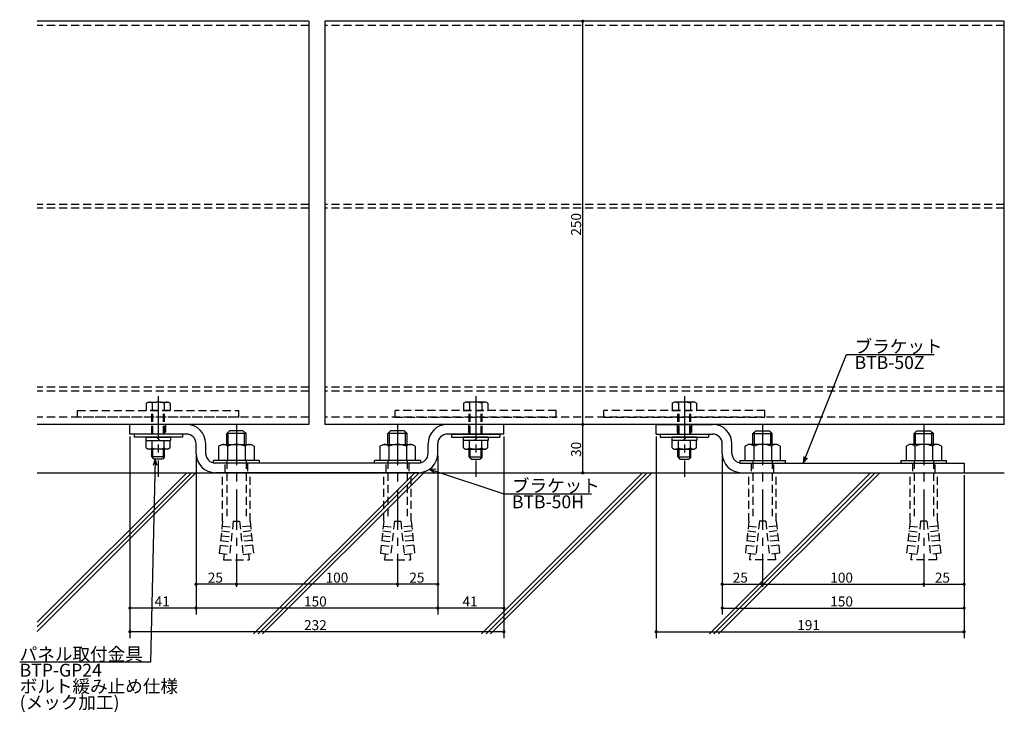
# Model space of a CAD drawing. Extents: x -24 to 1205, y 32 to 1555.
# Drawn here: x 594 to 1205, y 993 to 1423 of the extents above; entities that cross this region are included whole.
import ezdxf

# ---------------------------------------------------------------- set-up
doc = ezdxf.new("R2010")
doc.units = 0
doc.header["$LTSCALE"] = 20
doc.linetypes.add('CENTER', pattern=[2, 1.25, -0.25, 0.25, -0.25])
doc.linetypes.add('HIDDEN', pattern=[0.375, 0.25, -0.125])
for name, color, linetype in [('KANAGU', 5, 'CONTINUOUS'), ('KUTAI', 6, 'CONTINUOUS'), ('PANEL', 4, 'CONTINUOUS'), ('SONOTA', 1, 'CONTINUOUS'), ('SUNPO', 3, 'CONTINUOUS'), ('TORITUKE-KANAGU', 2, 'CONTINUOUS')]:
    doc.layers.add(name, color=color, linetype=linetype)
doc.styles.add('KNJYOKO', font='TXT', dxfattribs={"bigfont": 'BIGFONT'})

# ---------------------------------------------------------------- blocks, each defined once
blk = doc.blocks.new('M10')
at = {"layer": 'SONOTA', "color": 0, "linetype": 'ByBlock'}
for p, q in [((0, 0), (-1.5, -62.99)), ((0, 0), (-0.65, -1.99)), ((0.55, -2.01), (0, 0)), ((-1.5, -62.99), (-42.07, -62.99))]:
    blk.add_line(p, q, dxfattribs=at)
at = {"layer": 'SONOTA', "color": 0, "linetype": 'ByBlock', "style": 'KNJYOKO'}
for s, p in [('パネル取付金具', (-42.07, -62.49)), ('ボルト緩み止め仕様', (-42.07, -72.49)), ('(メック加工)', (-42.07, -77.49))]:
    blk.add_text(s, height=4, dxfattribs=at).set_placement(p)
at = {"layer": 'SONOTA', "color": 0, "linetype": 'ByBlock'}
blk.add_text('BTP-GP24', height=4, dxfattribs=at).set_placement((-42.07, -67.49))
blk = doc.blocks.new('M11')
at = {"layer": 'KUTAI', "color": 0, "linetype": 'ByBlock'}
for p, q in [((0, 0), (13.48, 33.67)), ((13.48, 33.67), (40.67, 33.67)), ((0.19, 2.08), (0, 0)), ((0, 0), (1.3, 1.63))]:
    blk.add_line(p, q, dxfattribs=at)
at = {"layer": 'KUTAI', "color": 0, "linetype": 'ByBlock', "style": 'KNJYOKO'}
blk.add_text('ブラケット', height=4, dxfattribs=at).set_placement((15.97, 34.17))
at = {"layer": 'KUTAI', "color": 0, "linetype": 'ByBlock'}
blk.add_text('BTB-50Z', height=4, dxfattribs=at).set_placement((15.97, 29.17))
blk = doc.blocks.new('M12')
at = {"layer": 'KUTAI', "color": 0, "linetype": 'ByBlock'}
for p, q in [((0, 0), (23.06, -7.62)), ((2.09, -0.06), (0, 0)), ((0, 0), (1.71, -1.2)), ((23.06, -7.62), (50.25, -7.62))]:
    blk.add_line(p, q, dxfattribs=at)
at = {"layer": 'KUTAI', "color": 0, "linetype": 'ByBlock', "style": 'KNJYOKO'}
blk.add_text('ブラケット', height=4, dxfattribs=at).set_placement((25.55, -7.12))
at = {"layer": 'KUTAI', "color": 0, "linetype": 'ByBlock'}
blk.add_text('BTB-50H', height=4, dxfattribs=at).set_placement((25.55, -12.12))
blk = doc.blocks.new('*X14')
at = {"layer": 'KUTAI', "color": 0, "linetype": 'ByBlock'}
for p, q in [((396.44, 586.99), (350.06, 540.62)), ((397.85, 586.99), (350.06, 539.21)), ((399.26, 586.99), (350.06, 537.79)), ((467.15, 586.99), (417.15, 536.99)), ((468.56, 586.99), (418.56, 536.99)), ((469.97, 586.99), (419.97, 536.99)), ((537.86, 586.99), (487.86, 536.99)), ((539.27, 586.99), (489.27, 536.99)), ((540.68, 586.99), (490.68, 536.99)), ((608.57, 586.99), (558.57, 536.99)), ((609.98, 586.99), (559.98, 536.99)), ((611.4, 586.99), (561.4, 536.99))]:
    blk.add_line(p, q, dxfattribs=at)

msp = doc.modelspace()

# ---------------------------------------------------------------- linework, layer by layer
at = {"layer": 'KANAGU', "linetype": 'Continuous'}
for p, q in [((697.56, 1171.99), (662.56, 1171.99)), ((662.56, 1165.99), (662.56, 1171.99)), ((722.56, 1166.24), (724.31, 1167.99)), ((723.51, 1159.49), (723.51, 1167.19)), ((732.81, 1167.99), (724.31, 1167.99)), ((734.56, 1166.24), (732.81, 1167.99)), ((733.61, 1159.49), (733.61, 1167.19)), ((822.56, 1166.24), (824.31, 1167.99)), ((823.51, 1159.49), (823.51, 1167.19)), ((832.81, 1167.99), (824.31, 1167.99)), ((834.56, 1166.24), (832.81, 1167.99)), ((833.61, 1159.49), (833.61, 1167.19)), ((894.56, 1171.99), (859.56, 1171.99)), ((894.56, 1165.99), (894.56, 1171.99)), ((989.06, 1165.99), (989.06, 1171.99)), ((989.06, 1171.99), (1024.06, 1171.99)), ((1049.06, 1166.24), (1050.81, 1167.99)), ((1050.01, 1159.49), (1050.01, 1167.19)), ((1050.81, 1167.99), (1059.31, 1167.99)), ((1061.06, 1166.24), (1059.31, 1167.99)), ((1060.11, 1159.49), (1060.11, 1167.19)), ((1149.06, 1166.24), (1150.81, 1167.99)), ((1150.01, 1159.49), (1150.01, 1167.19)), ((1150.81, 1167.99), (1159.31, 1167.99)), ((1161.06, 1166.24), (1159.31, 1167.99)), ((1160.11, 1159.49), (1160.11, 1167.19)), ((697.56, 1165.99), (662.56, 1165.99)), ((734.56, 1166.24), (722.56, 1166.24)), ((722.56, 1159.49), (722.56, 1166.24)), ((734.56, 1159.49), (734.56, 1166.24)), ((834.56, 1166.24), (822.56, 1166.24)), ((822.56, 1159.49), (822.56, 1166.24)), ((834.56, 1159.49), (834.56, 1166.24)), ((894.56, 1165.99), (859.56, 1165.99)), ((989.06, 1165.99), (1024.06, 1165.99)), ((1049.06, 1166.24), (1061.06, 1166.24)), ((1049.06, 1159.49), (1049.06, 1166.24)), ((1061.06, 1159.49), (1061.06, 1166.24)), ((1149.06, 1166.24), (1161.06, 1166.24)), ((1149.06, 1159.49), (1149.06, 1166.24)), ((1161.06, 1159.49), (1161.06, 1166.24)), ((703.56, 1153.99), (703.56, 1159.99)), ((709.56, 1153.99), (709.56, 1159.99)), ((717.59, 1158.36), (719.56, 1159.49)), ((717.59, 1158.36), (717.59, 1149.49)), ((719.56, 1159.49), (737.56, 1159.49)), ((723.08, 1158.45), (723.08, 1149.49)), ((734.05, 1158.45), (734.05, 1149.49)), ((739.53, 1158.36), (737.56, 1159.49)), ((739.53, 1158.36), (739.53, 1149.49)), ((817.59, 1158.36), (819.56, 1159.49)), ((817.59, 1158.36), (817.59, 1149.49)), ((819.56, 1159.49), (837.56, 1159.49)), ((823.08, 1158.45), (823.08, 1149.49)), ((834.05, 1158.45), (834.05, 1149.49)), ((839.53, 1158.36), (837.56, 1159.49)), ((839.53, 1158.36), (839.53, 1149.49)), ((847.56, 1153.99), (847.56, 1159.99)), ((853.56, 1153.99), (853.56, 1159.99)), ((1030.06, 1153.99), (1030.06, 1159.99)), ((1036.06, 1153.99), (1036.06, 1159.99)), ((1044.09, 1158.36), (1046.06, 1159.49)), ((1044.09, 1158.36), (1044.09, 1149.49)), ((1064.06, 1159.49), (1046.06, 1159.49)), ((1049.58, 1158.45), (1049.58, 1149.49)), ((1060.55, 1158.45), (1060.55, 1149.49)), ((1066.03, 1158.36), (1064.06, 1159.49)), ((1066.03, 1158.36), (1066.03, 1149.49)), ((1144.09, 1158.36), (1146.06, 1159.49)), ((1144.09, 1158.36), (1144.09, 1149.49)), ((1164.06, 1159.49), (1146.06, 1159.49)), ((1149.58, 1158.45), (1149.58, 1149.49)), ((1160.55, 1158.45), (1160.55, 1149.49)), ((1166.03, 1158.36), (1164.06, 1159.49)), ((1166.03, 1158.36), (1166.03, 1149.49)), ((714.36, 1147.99), (714.36, 1149.49)), ((742.76, 1149.49), (714.36, 1149.49)), ((742.76, 1149.49), (742.76, 1147.99)), ((814.36, 1147.99), (814.36, 1149.49)), ((842.76, 1149.49), (814.36, 1149.49)), ((842.76, 1149.49), (842.76, 1147.99)), ((1040.86, 1149.49), (1040.86, 1147.99)), ((1040.86, 1149.49), (1069.26, 1149.49)), ((1069.26, 1147.99), (1069.26, 1149.49)), ((1140.86, 1149.49), (1140.86, 1147.99)), ((1140.86, 1149.49), (1169.26, 1149.49)), ((1169.26, 1147.99), (1169.26, 1149.49)), ((742.76, 1147.99), (714.36, 1147.99)), ((841.56, 1147.99), (715.56, 1147.99)), ((842.76, 1147.99), (814.36, 1147.99)), ((1040.86, 1147.99), (1069.26, 1147.99)), ((1042.06, 1147.99), (1180.06, 1147.99)), ((1140.86, 1147.99), (1169.26, 1147.99)), ((1180.06, 1147.99), (1180.06, 1141.99)), ((841.56, 1141.99), (715.56, 1141.99)), ((1042.06, 1141.99), (1180.06, 1141.99))]:
    msp.add_line(p, q, dxfattribs=at)
at = {"layer": 'KANAGU', "linetype": 'HIDDEN'}
for p, q in [((684.56, 1171.99), (684.56, 1165.99)), ((872.56, 1171.99), (872.56, 1165.99)), ((872.56, 1171.99), (872.56, 1165.99)), ((722.56, 1149.49), (722.56, 1114.99)), ((734.56, 1149.49), (734.56, 1114.99)), ((822.56, 1149.49), (822.56, 1114.99)), ((834.56, 1149.49), (834.56, 1114.99)), ((1049.06, 1149.49), (1049.06, 1114.99)), ((1061.06, 1149.49), (1061.06, 1114.99)), ((1149.06, 1149.49), (1149.06, 1114.99)), ((1161.06, 1149.49), (1161.06, 1114.99)), ((721.56, 1141.99), (721.56, 1147.99)), ((735.56, 1147.99), (735.56, 1141.99)), ((821.56, 1141.99), (821.56, 1147.99)), ((835.56, 1147.99), (835.56, 1141.99)), ((1048.06, 1147.99), (1048.06, 1141.99)), ((1062.06, 1141.99), (1062.06, 1147.99)), ((1148.06, 1147.99), (1148.06, 1141.99)), ((1162.06, 1141.99), (1162.06, 1147.99)), ((720.06, 1111.99), (720.06, 1141.99)), ((734.56, 1141.99), (734.56, 1141.99)), ((737.06, 1111.99), (737.06, 1141.99)), ((820.06, 1111.99), (820.06, 1141.99)), ((834.56, 1141.99), (834.56, 1141.99)), ((837.06, 1111.99), (837.06, 1141.99)), ((1046.56, 1111.99), (1046.56, 1141.99)), ((1049.06, 1141.99), (1049.06, 1141.99)), ((1063.56, 1111.99), (1063.56, 1141.99)), ((1146.56, 1111.99), (1146.56, 1141.99)), ((1149.06, 1141.99), (1149.06, 1141.99)), ((1163.56, 1111.99), (1163.56, 1141.99)), ((720.06, 1111.99), (717.96, 1092)), ((726.6, 1111.99), (724.43, 1091.32)), ((726.6, 1111.99), (730.53, 1111.99)), ((730.53, 1111.99), (732.7, 1091.32)), ((737.06, 1111.99), (739.16, 1092)), ((820.06, 1111.99), (817.96, 1092)), ((826.6, 1111.99), (824.43, 1091.32)), ((826.6, 1111.99), (830.53, 1111.99)), ((830.53, 1111.99), (832.7, 1091.32)), ((837.06, 1111.99), (839.16, 1092)), ((1046.56, 1111.99), (1044.46, 1092)), ((1053.1, 1111.99), (1050.92, 1091.32)), ((1057.03, 1111.99), (1053.1, 1111.99)), ((1057.03, 1111.99), (1059.2, 1091.32)), ((1063.56, 1111.99), (1065.66, 1092)), ((1146.56, 1111.99), (1144.46, 1092)), ((1153.1, 1111.99), (1150.92, 1091.32)), ((1157.03, 1111.99), (1153.1, 1111.99)), ((1157.03, 1111.99), (1159.2, 1091.32)), ((1163.56, 1111.99), (1165.66, 1092)), ((719.42, 1105.92), (725.89, 1105.24)), ((719.74, 1108.9), (726.2, 1108.22)), ((737.39, 1108.9), (730.92, 1108.22)), ((737.7, 1105.92), (731.24, 1105.24)), ((819.42, 1105.92), (825.89, 1105.24)), ((819.74, 1108.9), (826.2, 1108.22)), ((837.39, 1108.9), (830.92, 1108.22)), ((837.7, 1105.92), (831.24, 1105.24)), ((1045.92, 1105.92), (1052.39, 1105.24)), ((1046.24, 1108.9), (1052.7, 1108.22)), ((1063.89, 1108.9), (1057.42, 1108.22)), ((1064.2, 1105.92), (1057.73, 1105.24)), ((1145.92, 1105.92), (1152.39, 1105.24)), ((1146.24, 1108.9), (1152.7, 1108.22)), ((1163.89, 1108.9), (1157.42, 1108.22)), ((1164.2, 1105.92), (1157.73, 1105.24)), ((718.8, 1099.95), (725.26, 1099.27)), ((719.11, 1102.94), (725.58, 1102.26)), ((738.01, 1102.94), (731.55, 1102.26)), ((738.33, 1099.95), (731.86, 1099.27)), ((818.8, 1099.95), (825.26, 1099.27)), ((819.11, 1102.94), (825.58, 1102.26)), ((838.01, 1102.94), (831.55, 1102.26)), ((838.33, 1099.95), (831.86, 1099.27)), ((1045.3, 1099.95), (1051.76, 1099.27)), ((1045.61, 1102.94), (1052.07, 1102.26)), ((1064.51, 1102.94), (1058.05, 1102.26)), ((1064.83, 1099.95), (1058.36, 1099.27)), ((1145.3, 1099.95), (1151.76, 1099.27)), ((1145.61, 1102.94), (1152.07, 1102.26)), ((1164.51, 1102.94), (1158.05, 1102.26)), ((1164.83, 1099.95), (1158.36, 1099.27)), ((718.48, 1096.97), (724.95, 1096.29)), ((738.64, 1096.97), (732.18, 1096.29)), ((818.48, 1096.97), (824.95, 1096.29)), ((838.64, 1096.97), (832.18, 1096.29)), ((1044.98, 1096.97), (1051.45, 1096.29)), ((1065.14, 1096.97), (1058.68, 1096.29)), ((1144.98, 1096.97), (1151.45, 1096.29)), ((1165.14, 1096.97), (1158.68, 1096.29)), ((717.96, 1092), (724.43, 1091.32)), ((717.96, 1092), (724.43, 1091.32)), ((720.94, 1091.68), (720.56, 1087.99)), ((720.94, 1091.68), (720.56, 1087.99)), ((720.56, 1087.99), (736.57, 1087.99)), ((720.56, 1087.99), (736.57, 1087.99)), ((732.7, 1091.32), (739.16, 1092)), ((736.18, 1091.68), (736.57, 1087.99)), ((736.18, 1091.68), (736.57, 1087.99)), ((817.96, 1092), (824.43, 1091.32)), ((817.96, 1092), (824.43, 1091.32)), ((820.94, 1091.68), (820.56, 1087.99)), ((820.94, 1091.68), (820.56, 1087.99)), ((820.56, 1087.99), (836.57, 1087.99)), ((820.56, 1087.99), (836.57, 1087.99)), ((832.7, 1091.32), (839.16, 1092)), ((836.18, 1091.68), (836.57, 1087.99)), ((836.18, 1091.68), (836.57, 1087.99)), ((1050.92, 1091.32), (1044.46, 1092)), ((1047.44, 1091.68), (1047.06, 1087.99)), ((1047.44, 1091.68), (1047.06, 1087.99)), ((1063.07, 1087.99), (1047.06, 1087.99)), ((1063.07, 1087.99), (1047.06, 1087.99)), ((1065.66, 1092), (1059.2, 1091.32)), ((1065.66, 1092), (1059.2, 1091.32)), ((1062.68, 1091.68), (1063.07, 1087.99)), ((1062.68, 1091.68), (1063.07, 1087.99)), ((1150.92, 1091.32), (1144.46, 1092)), ((1147.44, 1091.68), (1147.06, 1087.99)), ((1147.44, 1091.68), (1147.06, 1087.99)), ((1163.07, 1087.99), (1147.06, 1087.99)), ((1163.07, 1087.99), (1147.06, 1087.99)), ((1165.66, 1092), (1159.2, 1091.32)), ((1165.66, 1092), (1159.2, 1091.32)), ((1162.68, 1091.68), (1163.07, 1087.99)), ((1162.68, 1091.68), (1163.07, 1087.99))]:
    msp.add_line(p, q, dxfattribs=at)
at = {"layer": 'KANAGU', "linetype": 'CENTER'}
for p, q in [((728.56, 1171.61), (728.56, 1071.16)), ((828.56, 1171.61), (828.56, 1071.16)), ((1055.06, 1171.61), (1055.06, 1071.16)), ((1155.06, 1171.61), (1155.06, 1071.16))]:
    msp.add_line(p, q, dxfattribs=at)
at = {"layer": 'KANAGU', "linetype": 'Continuous'}
for centre, radius, start, end in [((697.56, 1159.99), 12, 0, 90), ((859.56, 1159.99), 12, 90, 180), ((1024.06, 1159.99), 12, 0, 90), ((697.56, 1159.99), 6, 0, 90), ((859.56, 1159.99), 6, 90, 180), ((1024.06, 1159.99), 6, 0, 90), ((720.33, 1155.38), 4.11, 48.17345, 90), ((728.56, 1144.62), 14.88, 68.36639, 111.63361), ((736.79, 1155.38), 4.11, 90, 131.82655), ((820.33, 1155.38), 4.11, 48.17345, 90), ((828.56, 1144.62), 14.88, 68.36639, 111.63361), ((836.79, 1155.38), 4.11, 90, 131.82655), ((1046.83, 1155.38), 4.11, 48.17345, 90), ((1055.06, 1144.62), 14.88, 68.36639, 111.63361), ((1063.29, 1155.38), 4.11, 90, 131.82655), ((1146.83, 1155.38), 4.11, 48.17345, 90), ((1155.06, 1144.62), 14.88, 68.36639, 111.63361), ((1163.29, 1155.38), 4.11, 90, 131.82655), ((715.56, 1153.99), 12, 180, 270), ((715.56, 1153.99), 6, 180, 270), ((841.56, 1153.99), 12, 270, 0), ((841.56, 1153.99), 6, 270, 0), ((1042.06, 1153.99), 12, 180, 270), ((1042.06, 1153.99), 6, 180, 270)]:
    msp.add_arc(centre, radius, start, end, dxfattribs=at)
for p in [(728.56, 1147.99), (828.56, 1147.99), (1055.06, 1147.99), (1155.06, 1147.99), (728.56, 1141.99), (828.56, 1141.99), (1055.06, 1141.99), (1155.06, 1141.99)]:
    msp.add_point(p, dxfattribs=at)
at = {"layer": 'KUTAI', "linetype": 'Continuous'}
msp.add_line((605.06, 1141.99), (1205.06, 1141.99), dxfattribs=at)
at = {"layer": 'PANEL', "linetype": 'Continuous'}
for p, q in [((773.56, 1421.99), (605.06, 1421.99)), ((773.56, 1421.99), (773.56, 1171.99)), ((783.56, 1421.99), (783.56, 1171.99)), ((1205.06, 1421.99), (783.56, 1421.99)), ((1205.06, 1171.99), (1205.06, 1421.99)), ((773.56, 1171.99), (605.06, 1171.99)), ((1205.06, 1171.99), (783.56, 1171.99))]:
    msp.add_line(p, q, dxfattribs=at)
at = {"layer": 'PANEL', "linetype": 'HIDDEN'}
for p, q in [((773.56, 1419.49), (605.06, 1419.49)), ((1205.06, 1419.49), (783.56, 1419.49)), ((773.56, 1308.34), (605.06, 1308.34)), ((1205.06, 1308.34), (783.56, 1308.34)), ((773.56, 1306.14), (605.06, 1306.14)), ((1205.06, 1306.14), (783.56, 1306.14)), ((773.56, 1194.99), (605.06, 1194.99)), ((773.56, 1192.49), (605.06, 1192.49)), ((1205.06, 1194.99), (783.56, 1194.99)), ((1205.06, 1192.49), (783.56, 1192.49)), ((773.56, 1176.49), (605.06, 1176.49)), ((1205.06, 1176.49), (783.56, 1176.49))]:
    msp.add_line(p, q, dxfattribs=at)
at = {"layer": 'SUNPO', "linetype": 'Continuous'}
for p, q in [((943.47, 1171.99), (943.47, 1421.99)), ((943.47, 1141.99), (943.47, 1171.99)), ((662.56, 1164.39), (662.56, 1039.33)), ((662.56, 1164.39), (662.56, 1054.03)), ((894.56, 1164.39), (894.56, 1039.33)), ((894.56, 1164.39), (894.56, 1054.03)), ((989.06, 1164.39), (989.06, 1039.33)), ((703.56, 1152.39), (703.56, 1068.81)), ((703.56, 1152.39), (703.56, 1054.03)), ((853.56, 1152.39), (853.56, 1068.81)), ((853.56, 1152.39), (853.56, 1054.03)), ((1030.06, 1152.39), (1030.06, 1054.03)), ((1030.06, 1152.39), (1030.06, 1068.81)), ((1180.06, 1140.39), (1180.06, 1039.33)), ((1180.06, 1140.39), (1180.06, 1054.03)), ((1180.06, 1140.39), (1180.06, 1068.81)), ((728.56, 1072.81), (703.56, 1072.81)), ((828.56, 1072.81), (728.56, 1072.81)), ((853.56, 1072.81), (828.56, 1072.81)), ((1030.06, 1072.81), (1055.06, 1072.81)), ((1055.06, 1072.81), (1155.06, 1072.81)), ((1155.06, 1072.81), (1180.06, 1072.81)), ((703.56, 1058.03), (662.56, 1058.03)), ((853.56, 1058.03), (703.56, 1058.03)), ((894.56, 1058.03), (853.56, 1058.03)), ((1030.06, 1058.03), (1180.06, 1058.03)), ((894.56, 1043.33), (662.56, 1043.33)), ((989.06, 1043.33), (1180.06, 1043.33))]:
    msp.add_line(p, q, dxfattribs=at)
at = {"layer": 'SUNPO', "linetype": 'Continuous', "const_width": 1}
for points in [[(943.97, 1421.99, 1), (942.97, 1421.99, 1)], [(943.97, 1171.99, 1), (942.97, 1171.99, 1)], [(943.97, 1171.99, 1), (942.97, 1171.99, 1)], [(943.97, 1141.99, 1), (942.97, 1141.99, 1)], [(704.06, 1072.81, 1), (703.06, 1072.81, 1)], [(729.06, 1072.81, 1), (728.06, 1072.81, 1)], [(729.06, 1072.81, 1), (728.06, 1072.81, 1)], [(829.06, 1072.81, 1), (828.06, 1072.81, 1)], [(829.06, 1072.81, 1), (828.06, 1072.81, 1)], [(854.06, 1072.81, 1), (853.06, 1072.81, 1)], [(1030.56, 1072.81, 1), (1029.56, 1072.81, 1)], [(1055.56, 1072.81, 1), (1054.56, 1072.81, 1)], [(1055.56, 1072.81, 1), (1054.56, 1072.81, 1)], [(1155.56, 1072.81, 1), (1154.56, 1072.81, 1)], [(1155.56, 1072.81, 1), (1154.56, 1072.81, 1)], [(1180.56, 1072.81, 1), (1179.56, 1072.81, 1)], [(663.06, 1058.03, 1), (662.06, 1058.03, 1)], [(704.06, 1058.03, 1), (703.06, 1058.03, 1)], [(704.06, 1058.03, 1), (703.06, 1058.03, 1)], [(854.06, 1058.03, 1), (853.06, 1058.03, 1)], [(854.06, 1058.03, 1), (853.06, 1058.03, 1)], [(895.06, 1058.03, 1), (894.06, 1058.03, 1)], [(1030.56, 1058.03, 1), (1029.56, 1058.03, 1)], [(1180.56, 1058.03, 1), (1179.56, 1058.03, 1)], [(663.06, 1043.33, 1), (662.06, 1043.33, 1)], [(895.06, 1043.33, 1), (894.06, 1043.33, 1)], [(989.56, 1043.33, 1), (988.56, 1043.33, 1)], [(1180.56, 1043.33, 1), (1179.56, 1043.33, 1)]]:
    msp.add_lwpolyline(points, format="xyb", close=True, dxfattribs=at)
at = {"layer": 'TORITUKE-KANAGU', "linetype": 'HIDDEN'}
for p, q in [((672.56, 1185.07), (673.81, 1185.79)), ((673.81, 1185.79), (686.31, 1185.79)), ((687.57, 1185.07), (686.31, 1185.79)), ((869.56, 1185.07), (870.81, 1185.79)), ((883.31, 1185.79), (870.81, 1185.79)), ((884.57, 1185.07), (883.31, 1185.79)), ((999.06, 1185.07), (1000.31, 1185.79)), ((1012.81, 1185.79), (1000.31, 1185.79)), ((1014.07, 1185.07), (1012.81, 1185.79)), ((630.06, 1180.49), (730.06, 1180.49)), ((630.06, 1176.49), (630.06, 1180.49)), ((687.76, 1180.49), (672.36, 1180.49)), ((672.56, 1185.07), (672.56, 1180.49)), ((676.06, 1165.99), (676.06, 1180.49)), ((676.31, 1185.08), (676.31, 1180.49)), ((676.74, 1165.99), (676.74, 1180.49)), ((683.38, 1165.99), (683.38, 1180.49)), ((683.81, 1185.08), (683.81, 1180.49)), ((684.06, 1165.99), (684.06, 1180.49)), ((687.57, 1185.07), (687.57, 1180.49)), ((730.06, 1176.49), (730.06, 1180.49)), ((827.06, 1176.49), (827.06, 1180.49)), ((927.06, 1180.49), (827.06, 1180.49)), ((869.36, 1180.49), (884.76, 1180.49)), ((869.56, 1185.07), (869.56, 1180.49)), ((873.06, 1165.99), (873.06, 1180.49)), ((873.31, 1185.08), (873.31, 1180.49)), ((873.74, 1165.99), (873.74, 1180.49)), ((880.38, 1165.99), (880.38, 1180.49)), ((880.81, 1185.08), (880.81, 1180.49)), ((881.06, 1165.99), (881.06, 1180.49)), ((884.57, 1185.07), (884.57, 1180.49)), ((927.06, 1176.49), (927.06, 1180.49)), ((1056.56, 1180.49), (956.56, 1180.49)), ((956.56, 1176.49), (956.56, 1180.49)), ((998.86, 1180.49), (1014.26, 1180.49)), ((999.06, 1185.07), (999.06, 1180.49)), ((1002.56, 1165.99), (1002.56, 1180.49)), ((1002.81, 1185.08), (1002.81, 1180.49)), ((1003.24, 1165.99), (1003.24, 1180.49)), ((1009.88, 1165.99), (1009.88, 1180.49)), ((1010.31, 1185.08), (1010.31, 1180.49)), ((1010.56, 1165.99), (1010.56, 1180.49)), ((1014.07, 1185.07), (1014.07, 1180.49)), ((1056.56, 1176.49), (1056.56, 1180.49)), ((730.06, 1176.49), (630.06, 1176.49)), ((827.06, 1176.49), (927.06, 1176.49)), ((956.56, 1176.49), (1056.56, 1176.49)), ((1002.06, 1171.99), (1002.06, 1165.99)), ((1011.06, 1171.99), (1011.06, 1165.99))]:
    msp.add_line(p, q, dxfattribs=at)
at = {"layer": 'TORITUKE-KANAGU', "linetype": 'CENTER'}
for p, q in [((680.06, 1189.49), (680.06, 1139.49)), ((877.06, 1189.49), (877.06, 1139.49)), ((1006.56, 1189.49), (1006.56, 1139.49))]:
    msp.add_line(p, q, dxfattribs=at)
at = {"layer": 'TORITUKE-KANAGU', "linetype": 'Continuous'}
for p, q in [((695.06, 1165.99), (665.06, 1165.99)), ((665.06, 1165.99), (665.06, 1163.99)), ((695.06, 1163.99), (665.06, 1163.99)), ((672.36, 1163.99), (672.36, 1161.99)), ((672.36, 1163.99), (687.76, 1163.99)), ((672.36, 1161.99), (687.76, 1161.99)), ((672.56, 1157.42), (672.56, 1161.99)), ((676.31, 1157.41), (676.31, 1161.99)), ((679.22, 1163.99), (680.06, 1162.99)), ((680.06, 1162.99), (680.9, 1161.99)), ((683.81, 1157.41), (683.81, 1161.99)), ((687.57, 1157.42), (687.57, 1161.99)), ((687.76, 1163.99), (687.76, 1161.99)), ((695.06, 1165.99), (695.06, 1163.99)), ((862.06, 1165.99), (892.06, 1165.99)), ((862.06, 1165.99), (862.06, 1163.99)), ((862.06, 1163.99), (892.06, 1163.99)), ((869.36, 1163.99), (869.36, 1161.99)), ((884.76, 1163.99), (869.36, 1163.99)), ((884.76, 1161.99), (869.36, 1161.99)), ((869.56, 1157.42), (869.56, 1161.99)), ((873.31, 1157.41), (873.31, 1161.99)), ((877.06, 1162.99), (876.22, 1161.99)), ((877.9, 1163.99), (877.06, 1162.99)), ((880.81, 1157.41), (880.81, 1161.99)), ((884.57, 1157.42), (884.57, 1161.99)), ((884.76, 1163.99), (884.76, 1161.99)), ((892.06, 1165.99), (892.06, 1163.99)), ((991.56, 1165.99), (1021.56, 1165.99)), ((991.56, 1165.99), (991.56, 1163.99)), ((991.56, 1163.99), (1021.56, 1163.99)), ((998.86, 1163.99), (998.86, 1161.99)), ((1014.26, 1163.99), (998.86, 1163.99)), ((1014.26, 1161.99), (998.86, 1161.99)), ((999.06, 1157.42), (999.06, 1161.99)), ((1002.81, 1157.41), (1002.81, 1161.99)), ((1006.56, 1162.99), (1005.72, 1161.99)), ((1007.4, 1163.99), (1006.56, 1162.99)), ((1010.31, 1157.41), (1010.31, 1161.99)), ((1014.07, 1157.42), (1014.07, 1161.99)), ((1014.26, 1163.99), (1014.26, 1161.99)), ((1021.56, 1165.99), (1021.56, 1163.99)), ((672.56, 1157.42), (673.81, 1156.69)), ((686.31, 1156.69), (673.81, 1156.69)), ((676.06, 1151.74), (676.06, 1156.69)), ((676.74, 1151.07), (676.74, 1156.69)), ((683.38, 1151.07), (683.38, 1156.69)), ((684.06, 1151.74), (684.06, 1156.69)), ((687.57, 1157.42), (686.31, 1156.69)), ((869.56, 1157.42), (870.81, 1156.69)), ((870.81, 1156.69), (883.31, 1156.69)), ((873.06, 1151.74), (873.06, 1156.69)), ((873.74, 1151.07), (873.74, 1156.69)), ((880.38, 1151.07), (880.38, 1156.69)), ((881.06, 1151.74), (881.06, 1156.69)), ((884.57, 1157.42), (883.31, 1156.69)), ((999.06, 1157.42), (1000.31, 1156.69)), ((1000.31, 1156.69), (1012.81, 1156.69)), ((1002.56, 1151.74), (1002.56, 1156.69)), ((1003.24, 1151.07), (1003.24, 1156.69)), ((1009.88, 1151.07), (1009.88, 1156.69)), ((1010.56, 1151.74), (1010.56, 1156.69)), ((1014.07, 1157.42), (1012.81, 1156.69)), ((684.06, 1151.74), (676.06, 1151.74)), ((676.06, 1151.74), (677.31, 1150.49)), ((682.81, 1150.49), (677.31, 1150.49)), ((684.06, 1151.74), (682.81, 1150.49)), ((873.06, 1151.74), (881.06, 1151.74)), ((873.06, 1151.74), (874.31, 1150.49)), ((874.31, 1150.49), (879.81, 1150.49)), ((881.06, 1151.74), (879.81, 1150.49)), ((1002.56, 1151.74), (1010.56, 1151.74)), ((1002.56, 1151.74), (1003.81, 1150.49)), ((1003.81, 1150.49), (1009.31, 1150.49)), ((1010.56, 1151.74), (1009.31, 1150.49))]:
    msp.add_line(p, q, dxfattribs=at)
at = {"layer": 'TORITUKE-KANAGU', "linetype": 'HIDDEN'}
for centre, radius, start, end in [((674.43, 1182.98), 2.81, 48.17345, 90), ((680.06, 1175.62), 10.18, 68.36639, 111.63361), ((685.69, 1182.98), 2.81, 90, 131.82655), ((871.43, 1182.98), 2.81, 48.17345, 90), ((877.06, 1175.62), 10.18, 68.36639, 111.63361), ((882.69, 1182.98), 2.81, 90, 131.82655), ((1000.93, 1182.98), 2.81, 48.17345, 90), ((1006.56, 1175.62), 10.18, 68.36639, 111.63361), ((1012.19, 1182.98), 2.81, 90, 131.82655)]:
    msp.add_arc(centre, radius, start, end, dxfattribs=at)
at = {"layer": 'TORITUKE-KANAGU', "linetype": 'Continuous'}
for centre, radius, start, end in [((674.43, 1159.51), 2.81, 270, 311.82655), ((680.06, 1166.87), 10.18, 248.36639, 291.63361), ((685.69, 1159.51), 2.81, 228.17345, 270), ((871.43, 1159.51), 2.81, 270, 311.82655), ((877.06, 1166.87), 10.18, 248.36639, 291.63361), ((882.69, 1159.51), 2.81, 228.17345, 270), ((1000.93, 1159.51), 2.81, 270, 311.82655), ((1006.56, 1166.87), 10.18, 248.36639, 291.63361), ((1012.19, 1159.51), 2.81, 228.17345, 270)]:
    msp.add_arc(centre, radius, start, end, dxfattribs=at)

# ---------------------------------------------------------------- block references
at = {"layer": 'KUTAI', "linetype": 'Continuous', "xscale": 2, "yscale": 2, "zscale": 2}
msp.add_blockref('*X14', (-95.06, -31.99), dxfattribs=at)
at = {"layer": 'SUNPO', "linetype": 'Continuous', "xscale": 2, "yscale": 2, "zscale": 2}
for name, p in [('M11', (1080.25, 1147.99)), ('M10', (678.27, 1150.49)), ('M12', (848.44, 1144.16))]:
    msp.add_blockref(name, p, dxfattribs=at)

# ---------------------------------------------------------------- texts
at = {"layer": 'SUNPO', "linetype": 'Continuous'}
for s, p in [('250', (942.47, 1289)), ('30', (942.47, 1151.79))]:
    msp.add_text(s, height=6.2, rotation=90, dxfattribs=at).set_placement(p)
for s, p in [('25', (710.86, 1073.81)), ('100', (783.94, 1073.81)), ('25', (835.86, 1073.81)), ('25', (1036.57, 1073.81)), ('100', (1097.07, 1073.81)), ('25', (1161.98, 1073.81)), ('41', (677.86, 1059.03)), ('150', (770.57, 1059.03)), ('41', (868.86, 1059.03)), ('150', (1097.07, 1059.03)), ('232', (770.57, 1044.33)), ('191', (1076.57, 1044.33))]:
    msp.add_text(s, height=6.2, dxfattribs=at).set_placement(p)

doc.saveas('drawing.dxf')
